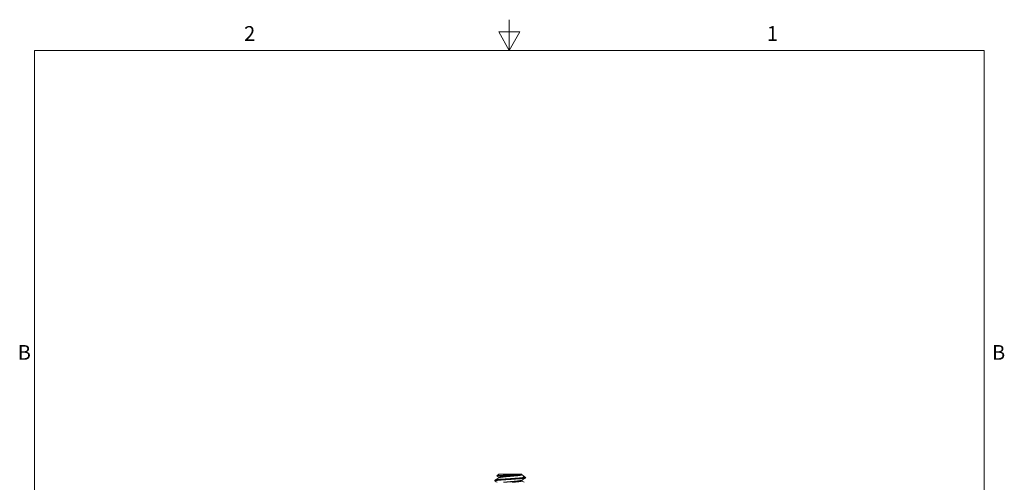
# Model space of a CAD drawing. Units: inches. Extents: x 0.1 to 8.4, y 0 to 11.
# Drawn here: x 0.3 to 8.3, y 7.2 to 11 of the extents above; entities that cross this region are included whole.
import ezdxf

# ---------------------------------------------------------------- set-up
doc = ezdxf.new("R2010")
doc.units = ezdxf.units.IN
doc.header["$LTSCALE"] = 0.001
doc.layers.get('0').update_dxf_attribs({"lineweight": 0})
doc.layers.add('Border (ANSI)', color=7, linetype='Continuous', lineweight=5)
doc.layers.add('Visible (ANSI)', color=7, linetype='Continuous', lineweight=5)
doc.styles.add('Note Text (ANSI)', font='tahoma.ttf')

# ---------------------------------------------------------------- blocks, each defined once
blk = doc.blocks.new('Borders Default Border')
at = {"layer": 'Border (ANSI)', "flags": 128}
for points in [[(4.25, 11), (4.25, 10.75), (4.1634, 10.9), (4.3366, 10.9), (4.25, 10.75)], [(0.38, 0.25), (0.38, 10.75), (8.12, 10.75), (8.12, 0.25), (0.38, 0.25)]]:
    blk.add_lwpolyline(points, dxfattribs=at)
at = {"layer": 'Border (ANSI)', "char_height": 0.12, "attachment_point": 7, "style": 'Note Text (ANSI)'}
for s, insert in [('2', (2.0886, 10.79)), ('1', (6.3479, 10.79)), ('B', (0.2434, 8.19)), ('B', (8.1834, 8.19))]:
    blk.add_mtext(s, dxfattribs=dict(at, insert=insert))

msp = doc.modelspace()

# ---------------------------------------------------------------- linework, layer by layer
at = {"layer": 'Visible (ANSI)'}
for p, q in [((4.1332, 7.2459), (4.1332, 7.2396)), ((4.1645, 7.2959), (4.1491, 7.2805)), ((4.1645, 7.2959), (4.3516, 7.2959)), ((4.1657, 7.2652), (4.1657, 7.2709)), ((4.3474, 7.2646), (4.3832, 7.2646)), ((4.3513, 7.2957), (4.3498, 7.2948)), ((4.3508, 7.2896), (4.3508, 7.2954)), ((4.3508, 7.2396), (4.3508, 7.2454)), ((4.3684, 7.2794), (4.3832, 7.2646))]:
    msp.add_line(p, q, dxfattribs=at)
for points, weights, knots in [([(4.3832, 7.2646), (4.3832, 7.2605), (4.3207, 7.2563), (4.2582, 7.2521), (4.1957, 7.248), (4.1332, 7.2438), (4.1332, 7.2396), (4.1332, 7.2393), (4.1339, 7.2389)], [1, 0.866025403784, 1, 0.866025403784, 1, 0.866025403784, 1, 0.986099958095, 0.975084211727], [0.024590164, 0.024590164, 0.024590164, 0.027322404, 0.027322404, 0.030054645, 0.030054645, 0.032786885, 0.032786885, 0.033070359, 0.033070359, 0.033070359]), ([(4.3474, 7.2646), (4.3355, 7.2635), (4.3207, 7.2626), (4.2582, 7.2584), (4.1957, 7.2542), (4.1332, 7.2501), (4.1332, 7.2459)], [0.948065210723, 0.96476686534, 1, 0.866025403784, 1, 0.866025403784, 1], [0.010210427, 0.010210427, 0.010210427, 0.010928962, 0.010928962, 0.013661202, 0.013661202, 0.016393443, 0.016393443, 0.016393443]), ([(4.3498, 7.2948), (4.3434, 7.2911), (4.3045, 7.2876), (4.2582, 7.2834), (4.212, 7.2792), (4.1657, 7.2751), (4.1657, 7.2709)], [0.967468334432, 0.884970119442, 1, 0.866025403784, 1, 0.866025403784, 1], [0.008583075, 0.008583075, 0.008583075, 0.010928962, 0.010928962, 0.013661202, 0.013661202, 0.016393443, 0.016393443, 0.016393443]), ([(4.3508, 7.2896), (4.3508, 7.2855), (4.3045, 7.2813), (4.2582, 7.2771), (4.212, 7.273), (4.1731, 7.2695), (4.1667, 7.2657)], [1, 0.866025403784, 1, 0.866025403784, 1, 0.884970119442, 0.967468334432], [0.008196721, 0.008196721, 0.008196721, 0.010928962, 0.010928962, 0.013661202, 0.013661202, 0.016007089, 0.016007089, 0.016007089]), ([(4.3498, 7.2448), (4.3434, 7.2411), (4.3045, 7.2376), (4.2582, 7.2334), (4.212, 7.2292), (4.2069, 7.2288), (4.2023, 7.2283)], [0.967468334432, 0.884970119442, 1, 0.866025403784, 1, 0.983422258422, 0.970947108284], [0.024976517, 0.024976517, 0.024976517, 0.027322404, 0.027322404, 0.030054645, 0.030054645, 0.030392727, 0.030392727, 0.030392727]), ([(4.3508, 7.2396), (4.3508, 7.2355), (4.3045, 7.2313), (4.2888, 7.2299), (4.271, 7.2283)], [1, 0.866025403784, 1, 0.950284834988, 0.937466181732], [0.024590164, 0.024590164, 0.024590164, 0.027322404, 0.027322404, 0.028336282, 0.028336282, 0.028336282])]:
    msp.add_rational_spline(points, weights, degree=2, knots=knots, dxfattribs=at)
for points in [[(4.1339, 7.2467), (4.1448, 7.253), (4.1558, 7.2594), (4.1667, 7.2657)], [(4.1521, 7.2283), (4.1461, 7.2318), (4.14, 7.2353), (4.1339, 7.2389)], [(4.1657, 7.2704), (4.1602, 7.2736), (4.1548, 7.2767), (4.1493, 7.2799)], [(4.3825, 7.2639), (4.3716, 7.2575), (4.3607, 7.2512), (4.3498, 7.2448)], [(4.3508, 7.2902), (4.3557, 7.2873), (4.3606, 7.2844), (4.3655, 7.2816)], [(4.3508, 7.2402), (4.3575, 7.2362), (4.3643, 7.2322), (4.3712, 7.2283)]]:
    msp.add_open_spline(points, degree=3, dxfattribs=at)
for points, knots in [([(4.3516, 7.2959), (4.3511, 7.2954), (4.3492, 7.2949), (4.3425, 7.2938), (4.3378, 7.2933), (4.3267, 7.2923), (4.3181, 7.2916), (4.2928, 7.2902), (4.28, 7.2896), (4.2542, 7.2882), (4.2415, 7.2875), (4.2122, 7.2861), (4.1999, 7.2855), (4.181, 7.2844), (4.1715, 7.2837), (4.1575, 7.2823), (4.1529, 7.2817), (4.1489, 7.2807), (4.1486, 7.2803), (4.1493, 7.2799)], [0.000001, 0.000001, 0.000001, 0.000001, 0.0749052, 0.0749052, 0.1482719, 0.1482719, 0.2149885, 0.2149885, 0.2706662, 0.2706662, 0.3233151, 0.3233151, 0.3959325, 0.3959325, 0.504253, 0.504253, 0.6052192, 0.6052192, 0.6797656, 0.6797656, 0.6797656, 0.6797656]), ([(4.3474, 7.2646), (4.3565, 7.267), (4.3631, 7.2695), (4.3701, 7.2745), (4.3708, 7.277), (4.3681, 7.2798), (4.3673, 7.2805), (4.3655, 7.2816)], [0.000001, 0.000001, 0.000001, 0.000001, 0.1201309, 0.1201309, 0.2353992, 0.2353992, 0.2609008, 0.2609008, 0.2609008, 0.2609008])]:
    msp.add_open_spline(points, degree=3, knots=knots, dxfattribs=at)

# ---------------------------------------------------------------- block references
msp.add_blockref('Borders Default Border', (0, 0))

doc.saveas('drawing.dxf')
